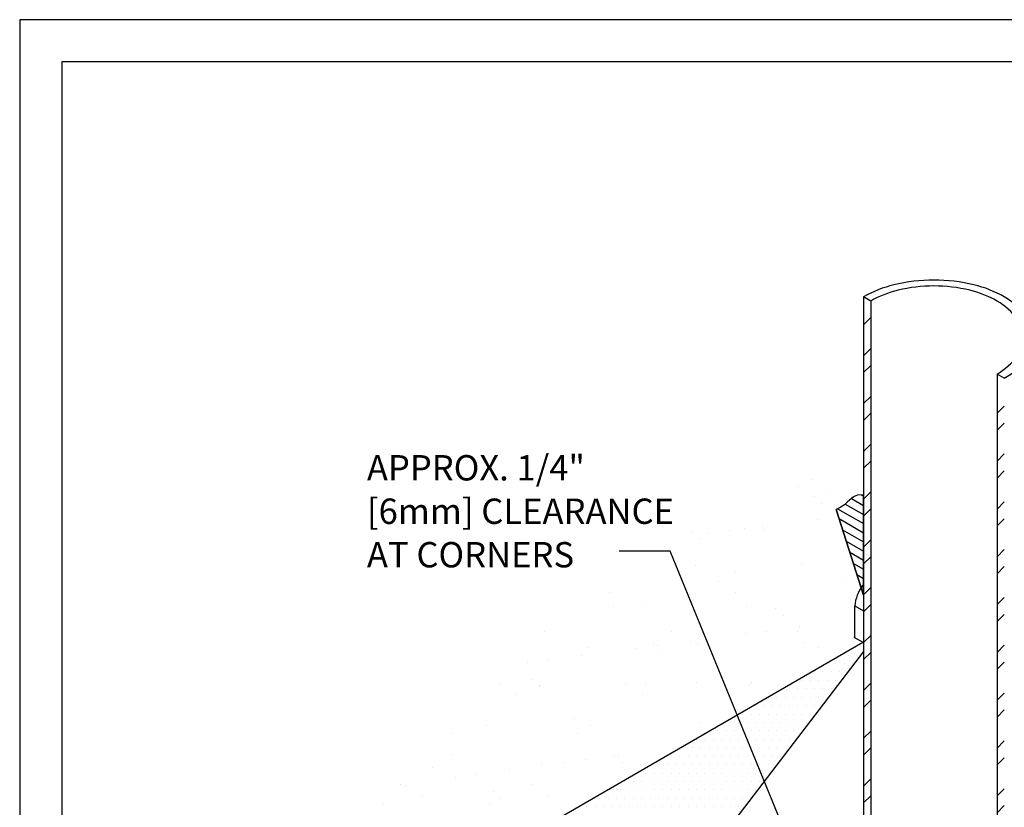
# Model space of a CAD drawing. Extents: x 0.24 to 7.66, y 0.12 to 9.75.
# Drawn here: x 0.24 to 3.15, y 7.42 to 9.75 of the extents above; entities that cross this region are included whole.
import ezdxf

# ---------------------------------------------------------------- set-up
doc = ezdxf.new("R2010")
doc.units = 0
doc.header["$LTSCALE"] = 2
doc.header["$MEASUREMENT"] = 0
doc.layers.get('0').update_dxf_attribs({"linetype": 'CONTINUOUS'})
for name, color, linetype in [('ACCESSORIES', 7, 'CONTINUOUS'), ('BUR-FLASHING', 7, 'CONTINUOUS'), ('DECK', 7, 'CONTINUOUS'), ('SHADING', 7, 'CONTINUOUS'), ('SHEET-METAL', 7, 'CONTINUOUS'), ('TEXT', 7, 'CONTINUOUS')]:
    doc.layers.add(name, color=color, linetype=linetype)
doc.styles.add('SIMPLEX', font='simplex')

# ---------------------------------------------------------------- blocks, each defined once
blk = doc.blocks.new('*X9')
at = {"color": 0}
for p, q in [((10.3125, 32.8125), (10.3125, 32.8125)), ((10.171875, 32.71875), (10.171875, 32.71875)), ((10.265625, 32.71875), (10.265625, 32.71875)), ((9.796875, 32.53125), (9.796875, 32.53125)), ((9.890625, 32.53125), (9.890625, 32.53125)), ((9.9375, 32.625), (9.9375, 32.625)), ((9.984375, 32.53125), (9.984375, 32.53125)), ((10.03125, 32.625), (10.03125, 32.625)), ((10.078125, 32.53125), (10.078125, 32.53125)), ((10.125, 32.625), (10.125, 32.625)), ((10.21875, 32.625), (10.21875, 32.625)), ((9.65625, 32.4375), (9.65625, 32.4375)), ((9.75, 32.4375), (9.75, 32.4375)), ((9.84375, 32.4375), (9.84375, 32.4375)), ((9.9375, 32.4375), (9.9375, 32.4375)), ((10.03125, 32.4375), (10.03125, 32.4375)), ((9.515625, 32.34375), (9.515625, 32.34375)), ((9.609375, 32.34375), (9.609375, 32.34375)), ((9.703125, 32.34375), (9.703125, 32.34375)), ((9.796875, 32.34375), (9.796875, 32.34375)), ((9.890625, 32.34375), (9.890625, 32.34375)), ((9.984375, 32.34375), (9.984375, 32.34375)), ((9.28125, 32.25), (9.28125, 32.25)), ((9.375, 32.25), (9.375, 32.25)), ((9.46875, 32.25), (9.46875, 32.25)), ((9.5625, 32.25), (9.5625, 32.25)), ((9.65625, 32.25), (9.65625, 32.25)), ((9.75, 32.25), (9.75, 32.25)), ((9.84375, 32.25), (9.84375, 32.25)), ((9.9375, 32.25), (9.9375, 32.25)), ((9.140625, 32.15625), (9.140625, 32.15625)), ((9.234375, 32.15625), (9.234375, 32.15625)), ((9.328125, 32.15625), (9.328125, 32.15625)), ((9.421875, 32.15625), (9.421875, 32.15625)), ((9.515625, 32.15625), (9.515625, 32.15625)), ((9.609375, 32.15625), (9.609375, 32.15625)), ((9.703125, 32.15625), (9.703125, 32.15625)), ((9.796875, 32.15625), (9.796875, 32.15625)), ((9, 32.0625), (9, 32.0625)), ((9.09375, 32.0625), (9.09375, 32.0625)), ((9.1875, 32.0625), (9.1875, 32.0625)), ((9.28125, 32.0625), (9.28125, 32.0625)), ((9.375, 32.0625), (9.375, 32.0625)), ((9.46875, 32.0625), (9.46875, 32.0625)), ((9.5625, 32.0625), (9.5625, 32.0625)), ((9.65625, 32.0625), (9.65625, 32.0625)), ((9.75, 32.0625), (9.75, 32.0625)), ((8.71875, 31.875), (8.71875, 31.875)), ((8.8125, 31.875), (8.8125, 31.875)), ((8.859375, 31.96875), (8.859375, 31.96875)), ((8.90625, 31.875), (8.90625, 31.875)), ((8.953125, 31.96875), (8.953125, 31.96875)), ((9, 31.875), (9, 31.875)), ((9.046875, 31.96875), (9.046875, 31.96875)), ((9.09375, 31.875), (9.09375, 31.875)), ((9.140625, 31.96875), (9.140625, 31.96875)), ((9.1875, 31.875), (9.1875, 31.875)), ((9.234375, 31.96875), (9.234375, 31.96875)), ((9.28125, 31.875), (9.28125, 31.875)), ((9.328125, 31.96875), (9.328125, 31.96875)), ((9.375, 31.875), (9.375, 31.875)), ((9.421875, 31.96875), (9.421875, 31.96875)), ((9.46875, 31.875), (9.46875, 31.875)), ((9.515625, 31.96875), (9.515625, 31.96875)), ((9.5625, 31.875), (9.5625, 31.875)), ((9.609375, 31.96875), (9.609375, 31.96875)), ((9.65625, 31.875), (9.65625, 31.875)), ((9.703125, 31.96875), (9.703125, 31.96875)), ((8.484375, 31.78125), (8.484375, 31.78125)), ((8.578125, 31.78125), (8.578125, 31.78125)), ((8.671875, 31.78125), (8.671875, 31.78125)), ((8.765625, 31.78125), (8.765625, 31.78125)), ((8.859375, 31.78125), (8.859375, 31.78125)), ((8.953125, 31.78125), (8.953125, 31.78125)), ((9.046875, 31.78125), (9.046875, 31.78125)), ((9.140625, 31.78125), (9.140625, 31.78125)), ((9.234375, 31.78125), (9.234375, 31.78125)), ((9.328125, 31.78125), (9.328125, 31.78125)), ((9.421875, 31.78125), (9.421875, 31.78125)), ((9.515625, 31.78125), (9.515625, 31.78125)), ((8.34375, 31.6875), (8.34375, 31.6875)), ((8.4375, 31.6875), (8.4375, 31.6875)), ((8.53125, 31.6875), (8.53125, 31.6875)), ((8.625, 31.6875), (8.625, 31.6875)), ((8.71875, 31.6875), (8.71875, 31.6875)), ((8.8125, 31.6875), (8.8125, 31.6875)), ((8.90625, 31.6875), (8.90625, 31.6875)), ((9, 31.6875), (9, 31.6875)), ((9.09375, 31.6875), (9.09375, 31.6875)), ((9.1875, 31.6875), (9.1875, 31.6875)), ((9.28125, 31.6875), (9.28125, 31.6875)), ((9.375, 31.6875), (9.375, 31.6875)), ((9.46875, 31.6875), (9.46875, 31.6875)), ((8.203125, 31.59375), (8.203125, 31.59375)), ((8.296875, 31.59375), (8.296875, 31.59375)), ((8.390625, 31.59375), (8.390625, 31.59375)), ((8.484375, 31.59375), (8.484375, 31.59375)), ((8.578125, 31.59375), (8.578125, 31.59375)), ((8.671875, 31.59375), (8.671875, 31.59375)), ((8.765625, 31.59375), (8.765625, 31.59375)), ((8.859375, 31.59375), (8.859375, 31.59375)), ((8.953125, 31.59375), (8.953125, 31.59375)), ((9.046875, 31.59375), (9.046875, 31.59375)), ((9.140625, 31.59375), (9.140625, 31.59375)), ((9.234375, 31.59375), (9.234375, 31.59375)), ((9.328125, 31.59375), (9.328125, 31.59375)), ((9.421875, 31.59375), (9.421875, 31.59375)), ((8.0625, 31.5), (8.0625, 31.5)), ((8.15625, 31.5), (8.15625, 31.5)), ((8.25, 31.5), (8.25, 31.5)), ((8.34375, 31.5), (8.34375, 31.5)), ((8.4375, 31.5), (8.4375, 31.5)), ((8.53125, 31.5), (8.53125, 31.5)), ((8.625, 31.5), (8.625, 31.5)), ((8.71875, 31.5), (8.71875, 31.5)), ((8.8125, 31.5), (8.8125, 31.5)), ((8.90625, 31.5), (8.90625, 31.5)), ((9, 31.5), (9, 31.5)), ((9.09375, 31.5), (9.09375, 31.5)), ((9.1875, 31.5), (9.1875, 31.5)), ((9.28125, 31.5), (9.28125, 31.5)), ((9.375, 31.5), (9.375, 31.5)), ((7.828125, 31.40625), (7.828125, 31.40625)), ((7.921875, 31.40625), (7.921875, 31.40625)), ((8.015625, 31.40625), (8.015625, 31.40625)), ((8.109375, 31.40625), (8.109375, 31.40625)), ((8.203125, 31.40625), (8.203125, 31.40625)), ((8.296875, 31.40625), (8.296875, 31.40625)), ((8.390625, 31.40625), (8.390625, 31.40625)), ((8.484375, 31.40625), (8.484375, 31.40625)), ((8.578125, 31.40625), (8.578125, 31.40625)), ((8.671875, 31.40625), (8.671875, 31.40625)), ((8.765625, 31.40625), (8.765625, 31.40625)), ((8.859375, 31.40625), (8.859375, 31.40625)), ((8.953125, 31.40625), (8.953125, 31.40625)), ((9.046875, 31.40625), (9.046875, 31.40625)), ((9.140625, 31.40625), (9.140625, 31.40625)), ((9.234375, 31.40625), (9.234375, 31.40625)), ((7.546875, 31.21875), (7.546875, 31.21875)), ((7.640625, 31.21875), (7.640625, 31.21875)), ((7.6875, 31.3125), (7.6875, 31.3125)), ((7.734375, 31.21875), (7.734375, 31.21875)), ((7.78125, 31.3125), (7.78125, 31.3125)), ((7.828125, 31.21875), (7.828125, 31.21875)), ((7.875, 31.3125), (7.875, 31.3125)), ((7.921875, 31.21875), (7.921875, 31.21875)), ((7.96875, 31.3125), (7.96875, 31.3125)), ((8.015625, 31.21875), (8.015625, 31.21875)), ((8.0625, 31.3125), (8.0625, 31.3125)), ((8.109375, 31.21875), (8.109375, 31.21875)), ((8.15625, 31.3125), (8.15625, 31.3125)), ((8.203125, 31.21875), (8.203125, 31.21875)), ((8.25, 31.3125), (8.25, 31.3125)), ((8.296875, 31.21875), (8.296875, 31.21875)), ((8.34375, 31.3125), (8.34375, 31.3125)), ((8.390625, 31.21875), (8.390625, 31.21875)), ((8.4375, 31.3125), (8.4375, 31.3125)), ((8.484375, 31.21875), (8.484375, 31.21875)), ((8.53125, 31.3125), (8.53125, 31.3125)), ((8.578125, 31.21875), (8.578125, 31.21875)), ((8.625, 31.3125), (8.625, 31.3125)), ((8.671875, 31.21875), (8.671875, 31.21875)), ((8.71875, 31.3125), (8.71875, 31.3125)), ((8.765625, 31.21875), (8.765625, 31.21875)), ((8.8125, 31.3125), (8.8125, 31.3125)), ((8.859375, 31.21875), (8.859375, 31.21875)), ((8.90625, 31.3125), (8.90625, 31.3125)), ((8.953125, 31.21875), (8.953125, 31.21875)), ((9, 31.3125), (9, 31.3125)), ((9.046875, 31.21875), (9.046875, 31.21875)), ((9.09375, 31.3125), (9.09375, 31.3125)), ((9.140625, 31.21875), (9.140625, 31.21875)), ((9.1875, 31.3125), (9.1875, 31.3125)), ((7.40625, 31.125), (7.40625, 31.125)), ((7.5, 31.125), (7.5, 31.125)), ((7.59375, 31.125), (7.59375, 31.125)), ((7.6875, 31.125), (7.6875, 31.125)), ((7.78125, 31.125), (7.78125, 31.125)), ((7.875, 31.125), (7.875, 31.125)), ((7.96875, 31.125), (7.96875, 31.125)), ((8.0625, 31.125), (8.0625, 31.125)), ((8.15625, 31.125), (8.15625, 31.125)), ((8.25, 31.125), (8.25, 31.125)), ((8.34375, 31.125), (8.34375, 31.125)), ((8.4375, 31.125), (8.4375, 31.125)), ((8.53125, 31.125), (8.53125, 31.125)), ((8.625, 31.125), (8.625, 31.125)), ((8.71875, 31.125), (8.71875, 31.125)), ((8.8125, 31.125), (8.8125, 31.125)), ((8.90625, 31.125), (8.90625, 31.125)), ((9, 31.125), (9, 31.125)), ((7.171875, 31.03125), (7.171875, 31.03125)), ((7.265625, 31.03125), (7.265625, 31.03125)), ((7.359375, 31.03125), (7.359375, 31.03125)), ((7.453125, 31.03125), (7.453125, 31.03125)), ((7.546875, 31.03125), (7.546875, 31.03125)), ((7.640625, 31.03125), (7.640625, 31.03125)), ((7.734375, 31.03125), (7.734375, 31.03125)), ((7.828125, 31.03125), (7.828125, 31.03125)), ((7.921875, 31.03125), (7.921875, 31.03125)), ((8.015625, 31.03125), (8.015625, 31.03125)), ((8.109375, 31.03125), (8.109375, 31.03125)), ((8.203125, 31.03125), (8.203125, 31.03125)), ((8.296875, 31.03125), (8.296875, 31.03125)), ((8.390625, 31.03125), (8.390625, 31.03125)), ((8.484375, 31.03125), (8.484375, 31.03125)), ((8.578125, 31.03125), (8.578125, 31.03125)), ((8.671875, 31.03125), (8.671875, 31.03125)), ((8.765625, 31.03125), (8.765625, 31.03125)), ((8.859375, 31.03125), (8.859375, 31.03125)), ((8.953125, 31.03125), (8.953125, 31.03125))]:
    blk.add_line(p, q, dxfattribs=at)
blk = doc.blocks.new('*X3')
at = {"color": 0}
for p, q in [((97.183, 55.031), (97.371, 54.923)), ((97.335, 55.088), (97.371, 55.067)), ((96.962, 54.87), (97.371, 54.634)), ((97.083, 54.944), (97.371, 54.778)), ((96.984, 54.713), (97.371, 54.49)), ((97.041, 54.536), (97.371, 54.345)), ((97.097, 54.359), (97.371, 54.201)), ((97.154, 54.182), (97.371, 54.057)), ((97.211, 54.005), (97.371, 53.912)), ((97.267, 53.828), (97.371, 53.768)), ((97.324, 53.651), (97.371, 53.624))]:
    blk.add_line(p, q, dxfattribs=at)
blk = doc.blocks.new('*X11')
at = {"color": 0}
for p, q in [((10.81, 38.387), (10.916, 38.493)), ((10.81, 37.93), (10.916, 38.036)), ((10.81, 37.68), (10.916, 37.786)), ((10.81, 37.223), (10.916, 37.329)), ((10.81, 36.973), (10.916, 37.079)), ((10.81, 36.515), (10.916, 36.622)), ((10.81, 36.265), (10.916, 36.372)), ((10.81, 35.808), (10.916, 35.915)), ((10.81, 35.558), (10.916, 35.665)), ((10.81, 35.101), (10.916, 35.207)), ((10.81, 34.851), (10.916, 34.957)), ((10.81, 34.394), (10.916, 34.5)), ((10.81, 34.144), (10.916, 34.25)), ((10.81, 33.687), (10.916, 33.793)), ((10.81, 33.437), (10.916, 33.543)), ((10.81, 32.98), (10.916, 33.086)), ((10.81, 32.73), (10.916, 32.836)), ((10.81, 32.273), (10.916, 32.379)), ((10.81, 32.023), (10.916, 32.129)), ((10.81, 31.566), (10.916, 31.672)), ((10.81, 31.316), (10.916, 31.422)), ((10.81, 30.859), (10.916, 30.965)), ((10.81, 30.609), (10.916, 30.715)), ((10.81, 30.151), (10.916, 30.258)), ((10.81, 29.901), (10.916, 30.008)), ((10.81, 29.444), (10.916, 29.551)), ((10.81, 29.194), (10.916, 29.301)), ((10.81, 28.737), (10.916, 28.844)), ((10.81, 28.487), (10.916, 28.594)), ((10.81, 28.03), (10.916, 28.136)), ((10.81, 27.78), (10.916, 27.886)), ((10.81, 27.323), (10.916, 27.429)), ((10.81, 27.073), (10.916, 27.179)), ((10.81, 26.616), (10.916, 26.722)), ((10.81, 26.366), (10.916, 26.472)), ((10.81, 25.909), (10.916, 26.015)), ((10.81, 25.659), (10.916, 25.765)), ((10.81, 25.202), (10.916, 25.308)), ((10.81, 24.952), (10.916, 25.058)), ((10.81, 24.495), (10.916, 24.601)), ((10.81, 24.245), (10.916, 24.351)), ((10.81, 23.787), (10.916, 23.894)), ((10.81, 23.537), (10.916, 23.644)), ((10.81, 23.08), (10.916, 23.187)), ((10.81, 22.83), (10.916, 22.937)), ((10.81, 22.373), (10.916, 22.48)), ((10.81, 22.123), (10.916, 22.23)), ((10.81, 21.666), (10.916, 21.772)), ((10.81, 21.416), (10.916, 21.522)), ((10.81, 20.959), (10.916, 21.065)), ((10.81, 20.709), (10.916, 20.815)), ((10.81, 20.252), (10.916, 20.358)), ((10.81, 20.002), (10.916, 20.108)), ((10.81, 19.545), (10.916, 19.651)), ((10.81, 19.295), (10.916, 19.401)), ((10.81, 18.838), (10.916, 18.944)), ((10.81, 18.588), (10.916, 18.694)), ((10.81, 18.131), (10.916, 18.237)), ((10.81, 17.881), (10.916, 17.987)), ((10.81, 17.424), (10.916, 17.53)), ((10.81, 17.174), (10.916, 17.28)), ((10.81, 16.716), (10.916, 16.823))]:
    blk.add_line(p, q, dxfattribs=at)
blk = doc.blocks.new('*X12')
at = {"color": 0}
for p, q in [((12.786, 37.078), (12.892, 37.184)), ((12.786, 36.828), (12.892, 36.934)), ((12.786, 36.371), (12.892, 36.477)), ((12.786, 36.121), (12.892, 36.227)), ((12.786, 35.663), (12.892, 35.77)), ((12.786, 35.413), (12.892, 35.52)), ((12.786, 34.956), (12.892, 35.063)), ((12.786, 34.706), (12.892, 34.813)), ((12.786, 34.249), (12.892, 34.355)), ((12.786, 33.999), (12.892, 34.105)), ((12.786, 33.542), (12.892, 33.648)), ((12.786, 33.292), (12.892, 33.398)), ((12.786, 32.835), (12.892, 32.941)), ((12.786, 32.585), (12.892, 32.691)), ((12.786, 32.128), (12.892, 32.234)), ((12.786, 31.878), (12.892, 31.984)), ((12.786, 31.421), (12.892, 31.527)), ((12.786, 31.171), (12.892, 31.277)), ((12.786, 30.714), (12.892, 30.82)), ((12.786, 30.464), (12.892, 30.57)), ((12.786, 30.007), (12.892, 30.113)), ((12.786, 29.757), (12.892, 29.863)), ((12.786, 29.299), (12.892, 29.406)), ((12.786, 29.049), (12.892, 29.156)), ((12.786, 28.592), (12.892, 28.699)), ((12.786, 28.342), (12.892, 28.449)), ((12.786, 27.885), (12.892, 27.992)), ((12.786, 27.635), (12.892, 27.742)), ((12.786, 27.178), (12.892, 27.284)), ((12.786, 26.928), (12.892, 27.034)), ((12.786, 26.471), (12.892, 26.577)), ((12.786, 26.221), (12.892, 26.327)), ((12.786, 25.764), (12.892, 25.87)), ((12.786, 25.514), (12.892, 25.62)), ((12.786, 25.057), (12.892, 25.163)), ((12.786, 24.807), (12.892, 24.913)), ((12.786, 24.35), (12.892, 24.456)), ((12.786, 24.1), (12.892, 24.206)), ((12.786, 23.643), (12.892, 23.749)), ((12.786, 23.393), (12.892, 23.499)), ((12.786, 22.935), (12.892, 23.042)), ((12.786, 22.685), (12.892, 22.792)), ((12.786, 22.228), (12.892, 22.335)), ((12.786, 21.978), (12.892, 22.085)), ((12.786, 21.521), (12.892, 21.628)), ((12.786, 21.271), (12.892, 21.378)), ((12.786, 20.814), (12.892, 20.92)), ((12.786, 20.564), (12.892, 20.67)), ((12.786, 20.107), (12.892, 20.213)), ((12.786, 19.857), (12.892, 19.963)), ((12.786, 19.4), (12.892, 19.506)), ((12.786, 19.15), (12.892, 19.256)), ((12.786, 18.693), (12.892, 18.799)), ((12.786, 18.443), (12.892, 18.549)), ((12.786, 17.986), (12.892, 18.092)), ((12.786, 17.736), (12.892, 17.842)), ((12.786, 17.279), (12.892, 17.385)), ((12.786, 17.029), (12.892, 17.135)), ((12.786, 16.572), (12.892, 16.678)), ((12.786, 16.322), (12.892, 16.428)), ((12.786, 15.864), (12.892, 15.971)), ((12.786, 15.614), (12.892, 15.721))]:
    blk.add_line(p, q, dxfattribs=at)
blk = doc.blocks.new('*X19')
at = {"color": 0}
for p, q in [((9.851, 36.001), (9.851, 36.001)), ((10.054, 36.1), (10.054, 36.1)), ((10.084, 35.85), (10.084, 35.85)), ((10.307, 35.939), (10.307, 35.939)), ((10.195, 35.749), (10.195, 35.749)), ((9.313, 35.403), (9.313, 35.403)), ((10.128, 35.51), (10.128, 35.51)), ((8.28, 35.324), (8.28, 35.324)), ((8.513, 35.298), (8.513, 35.298)), ((8.825, 35.339), (8.825, 35.339)), ((9.042, 35.38), (9.042, 35.38)), ((9.349, 35.355), (9.349, 35.355)), ((8.391, 35.222), (8.391, 35.222)), ((8.318, 34.825), (8.318, 34.825)), ((9.889, 34.845), (9.889, 34.845)), ((8.913, 34.744), (8.913, 34.744)), ((8.67, 34.594), (8.67, 34.594)), ((10.539, 34.597), (10.539, 34.597)), ((7.055, 34.429), (7.055, 34.429)), ((8.923, 34.433), (8.923, 34.433)), ((7.544, 34.231), (7.544, 34.231)), ((7.109, 34.217), (7.109, 34.217)), ((9.079, 34.224), (9.079, 34.224)), ((9.51, 34.197), (9.51, 34.197)), ((9.621, 34.095), (9.621, 34.095)), ((6.097, 33.846), (6.097, 33.846)), ((7.965, 33.849), (7.965, 33.849)), ((9.066, 33.817), (9.066, 33.817)), ((9.379, 33.858), (9.379, 33.858)), ((9.834, 33.852), (9.834, 33.852)), ((9.866, 33.922), (9.866, 33.922)), ((7.706, 33.67), (7.706, 33.67)), ((7.764, 33.645), (7.764, 33.645)), ((8.251, 33.71), (8.251, 33.71)), ((8.356, 33.669), (8.356, 33.669)), ((9.926, 33.689), (9.926, 33.689)), ((6.735, 33.61), (6.735, 33.61)), ((7.451, 33.604), (7.451, 33.604)), ((7.817, 33.569), (7.817, 33.569)), ((10.143, 33.617), (10.143, 33.617)), ((5.836, 33.392), (5.836, 33.392)), ((6.149, 33.433), (6.149, 33.433)), ((6.636, 33.497), (6.636, 33.497)), ((5.418, 33.085), (5.418, 33.085)), ((5.903, 33.143), (5.903, 33.143)), ((7.286, 33.088), (7.286, 33.088)), ((7.582, 33.075), (7.582, 33.075)), ((8.339, 33.09), (8.339, 33.09)), ((9.117, 33.068), (9.117, 33.068)), ((9.155, 33.091), (9.155, 33.091)), ((5.671, 32.924), (5.671, 32.924)), ((6.012, 33.055), (6.012, 33.055)), ((6.013, 33.042), (6.013, 33.042)), ((7.539, 32.927), (7.539, 32.927)), ((9.408, 32.93), (9.408, 32.93)), ((6.535, 32.564), (6.535, 32.564)), ((8.394, 32.513), (8.394, 32.513)), ((4.713, 32.34), (4.713, 32.34)), ((5.238, 32.462), (5.238, 32.462)), ((6.582, 32.343), (6.582, 32.343)), ((6.773, 32.454), (6.773, 32.454)), ((8.45, 32.347), (8.45, 32.347)), ((8.005, 32.124), (8.005, 32.124)), ((4.732, 32.037), (4.732, 32.037)), ((6.05, 31.899), (6.05, 31.899)), ((6.389, 31.911), (6.389, 31.911)), ((6.702, 31.952), (6.702, 31.952)), ((7.133, 32.017), (7.133, 32.017)), ((7.19, 32.016), (7.19, 32.016)), ((7.243, 31.915), (7.243, 31.915)), ((7.62, 31.919), (7.62, 31.919)), ((4.429, 31.841), (4.429, 31.841)), ((5.574, 31.804), (5.574, 31.804)), ((4.774, 31.698), (4.774, 31.698)), ((5.087, 31.739), (5.087, 31.739)), ((3.959, 31.591), (3.959, 31.591)), ((4.034, 31.579), (4.034, 31.579)), ((5.329, 31.49), (5.329, 31.49)), ((5.902, 31.582), (5.902, 31.582)), ((4.287, 31.418), (4.287, 31.418)), ((5.44, 31.389), (5.44, 31.389)), ((6.155, 31.421), (6.155, 31.421)), ((3.705, 31.286), (3.705, 31.286)), ((5.276, 31.306), (5.276, 31.306)), ((3.525, 30.963), (3.525, 30.963)), ((5.962, 30.91), (5.962, 30.91)), ((3.329, 30.834), (3.329, 30.834)), ((3.636, 30.862), (3.636, 30.862)), ((5.198, 30.837), (5.198, 30.837)), ((4.467, 30.685), (4.467, 30.685)), ((4.158, 30.384), (4.158, 30.384)), ((3.713, 30.005), (3.713, 30.005)), ((3.743, 30.13), (3.743, 30.13)), ((4.025, 30.046), (4.025, 30.046)), ((4.513, 30.11), (4.513, 30.11)), ((4.518, 30.076), (4.518, 30.076))]:
    blk.add_line(p, q, dxfattribs=at)

msp = doc.modelspace()

# ---------------------------------------------------------------- linework, layer by layer
for p, q in [((0.2386, 9.75), (0.2386, 0.125)), ((7.6636, 9.75), (0.2386, 9.75)), ((0.3636, 9.625), (0.3636, 1.5065)), ((7.5386, 9.625), (0.3636, 9.625))]:
    msp.add_line(p, q)
at = {"layer": 'ACCESSORIES'}
for p, q in [((2.7089, 7.9229), (2.7089, 8.0164)), ((2.7089, 8.0164), (2.7351, 8.0013)), ((2.7351, 8.0013), (2.7351, 7.9078)), ((2.7069, 7.9241), (2.7351, 7.9078))]:
    msp.add_line(p, q, dxfattribs=at)
msp.add_lwpolyline([(2.6541, 8.3013), (2.7351, 8.0481), (2.7351, 8.3451), (2.7177, 8.3434), (2.7073, 8.3396), (2.7005, 8.3344), (2.6863, 8.3232), (2.6788, 8.315), (2.6661, 8.3075)], close=True, dxfattribs=at)
msp.add_lwpolyline([(2.7351, 8.0803, 0.004946), (2.7322, 8.0765, 0.126955), (2.7089, 8.0164, 0.156851)], format="xyb", dxfattribs=at)
at = {"layer": 'BUR-FLASHING'}
msp.add_line((1.3262, 7.0962), (2.7335, 7.9087), dxfattribs=at)
at = {"layer": 'DECK'}
for p, q in [((2.7351, 8.93), (2.7351, 4.4716)), ((2.7563, 8.9177), (2.7351, 8.93)), ((2.7563, 8.9177), (2.7563, 4.4593)), ((3.1303, 8.7018), (3.1303, 4.2434)), ((3.1516, 8.6895), (3.1303, 8.7018))]:
    msp.add_line(p, q, dxfattribs=at)
for points in [[(2.9433, 8.9798, 0.058752), (2.8251, 8.9659, 0.072341), (2.7351, 8.93, 0.106617)], [(3.1516, 8.6895, 0.106617), (3.2188, 8.7503, 0.156851), (3.2379, 8.8097, 0.156851), (3.2188, 8.8692, 0.106617), (3.1516, 8.93, 0.072341), (3.0616, 8.9659, 0.058752), (2.9433, 8.9798, 0.058752)], [(2.9433, 8.9624, 0.058752), (2.8371, 8.9499, 0.072341), (2.7563, 8.9177, 0.106617)], [(3.1303, 8.7018, 0.106617), (3.1906, 8.7564, 0.156851), (3.2078, 8.8097, 0.156851), (3.1906, 8.8631, 0.106617), (3.1303, 8.9177, 0.072341), (3.0495, 8.9499, 0.058752), (2.9433, 8.9624, 0.058752)]]:
    msp.add_lwpolyline(points, format="xyb", dxfattribs=at)
at = {"layer": 'SHEET-METAL'}
for p, q in [((2.7351, 8.0481), (2.6541, 8.3013)), ((2.7351, 8.0481), (2.7351, 7.8818)), ((2.7351, 7.8818), (2.1563, 7.1254))]:
    msp.add_line(p, q, dxfattribs=at)
at = {"layer": 'TEXT'}
for p, q in [((2.1626, 8.1784), (2.0124, 8.1784)), ((2.5061, 7.3399), (2.1626, 8.1784))]:
    msp.add_line(p, q, dxfattribs=at)

# ---------------------------------------------------------------- block references
at = {"layer": 'ACCESSORIES', "xscale": 0.18703125, "yscale": 0.18703125, "zscale": 0.18703125}
msp.add_blockref('*X3', (-15.4764, -1.9587), dxfattribs=at)
at = {"layer": 'DECK', "xscale": 0.2, "yscale": 0.2, "zscale": 0.2}
for name in ['*X11', '*X12']:
    msp.add_blockref(name, (0.5731, 1.1702), dxfattribs=at)
at = {"layer": 'SHADING', "color": 4, "xscale": 0.2, "yscale": 0.2, "zscale": 0.2}
msp.add_blockref('*X19', (0.5731, 1.1702), dxfattribs=at)
at = {"layer": 'SHADING', "xscale": 0.266, "yscale": 0.266, "zscale": 0.266}
msp.add_blockref('*X9', (-0.0158, -0.8324), dxfattribs=at)

# ---------------------------------------------------------------- texts
at = {"layer": 'TEXT', "style": 'SIMPLEX'}
for s, p in [('APPROX. 1/4"', (1.2659, 8.3872)), ('[6mm] CLEARANCE', (1.2659, 8.2587)), ('AT CORNERS', (1.2659, 8.1301))]:
    msp.add_text(s, height=0.075, dxfattribs=at).set_placement(p)

doc.saveas('drawing.dxf')
